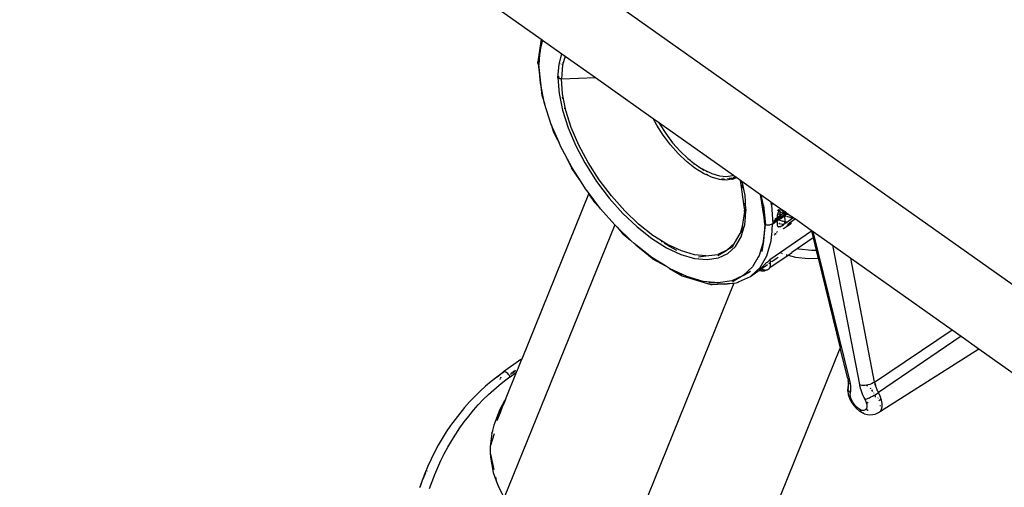
# Model space of a CAD drawing. Extents: x -2345 to 2398, y -1735 to 1751.
# Drawn here: x -1869 to -1672, y 797 to 891 of the extents above; entities that cross this region are included whole.
import ezdxf

# ---------------------------------------------------------------- set-up
doc = ezdxf.new("R2010")
doc.units = 0
doc.layers.get('0').update_dxf_attribs({"linetype": 'CONTINUOUS'})

msp = doc.modelspace()

# ---------------------------------------------------------------- linework, layer by layer
for p, q in [((-1972.14, 1050.92), (-1547.88, 750.92)), ((-1972.14, 1033.24), (-1764.94, 886.73)), ((-1764.94, 886.73), (-1765.61, 882.16)), ((-1765.09, 884.97), (-1764.82, 886.64)), ((-1764.64, 886.51), (-1765.09, 884.97)), ((-1764.94, 886.73), (-1764.82, 886.64)), ((-1764.82, 886.64), (-1764.64, 886.51)), ((-1764.64, 886.51), (-1760.76, 883.77)), ((-1765.21, 883.61), (-1765.18, 883.82)), ((-1765.09, 884.97), (-1765.18, 883.82)), ((-1761.35, 881.73), (-1760.76, 883.77)), ((-1760.76, 883.77), (-1760.13, 883.32)), ((-1765.61, 882.03), (-1765.61, 882.16)), ((-1765.59, 881.92), (-1765.61, 882.03)), ((-1765.54, 881.81), (-1765.59, 881.92)), ((-1765.46, 881.71), (-1765.54, 881.81)), ((-1765.54, 881.81), (-1765.09, 877.89)), ((-1765.51, 882.42), (-1765.43, 882.53)), ((-1765.46, 881.71), (-1765.34, 882.62)), ((-1765.32, 882.64), (-1765.37, 881.62)), ((-1765.34, 882.62), (-1765.21, 883.51)), ((-1765.34, 882.62), (-1765.32, 882.64)), ((-1765.32, 882.64), (-1765.28, 882.68)), ((-1765.28, 882.68), (-1765.21, 883.51)), ((-1765.21, 883.51), (-1765.21, 883.61)), ((-1760.13, 883.32), (-1760.66, 881.49)), ((-1760.66, 881.98), (-1760.62, 882.01)), ((-1760.13, 883.32), (-1754.05, 879.03)), ((-1765.37, 881.62), (-1765.46, 881.71)), ((-1765.46, 881.71), (-1765.09, 877.89)), ((-1765.09, 877.89), (-1765.37, 881.62)), ((-1761.58, 878.95), (-1761.35, 881.73)), ((-1760.99, 881.74), (-1760.94, 881.78)), ((-1760.66, 881.49), (-1760.89, 878.77)), ((-1764.26, 873.85), (-1765.09, 877.89)), ((-1765.09, 877.89), (-1764.74, 875.32)), ((-1765.09, 877.89), (-1764.82, 875.46)), ((-1761.47, 878.88), (-1761.58, 878.95)), ((-1761.58, 878.95), (-1761.35, 875.84)), ((-1761.34, 878.83), (-1761.47, 878.88)), ((-1761.34, 878.86), (-1761.4, 879.31)), ((-1761.2, 878.79), (-1761.34, 878.83)), ((-1761.05, 878.78), (-1761.2, 878.79)), ((-1760.89, 878.77), (-1761.05, 878.78)), ((-1760.89, 878.77), (-1754.05, 879.03)), ((-1760.66, 875.74), (-1760.89, 878.77)), ((-1754.05, 879.03), (-1742.51, 870.86)), ((-1764.82, 875.46), (-1764.74, 875.32)), ((-1764.74, 875.32), (-1764.26, 873.85)), ((-1761.35, 875.84), (-1760.66, 872.48)), ((-1760.62, 874.83), (-1760.67, 875.1)), ((-1759.99, 872.46), (-1760.66, 875.74)), ((-1760.6, 874.76), (-1760.62, 874.83)), ((-1762.9, 869.61), (-1764.26, 873.85)), ((-1760.66, 872.48), (-1759.53, 868.95)), ((-1760.3, 872.87), (-1760.22, 872.93)), ((-1758.89, 869.02), (-1759.99, 872.46)), ((-1759.51, 870.77), (-1759.61, 870.7)), ((-1759.41, 870.09), (-1759.32, 870.08)), ((-1741.78, 869.49), (-1742.51, 870.86)), ((-1742.51, 870.86), (-1741.4, 870.08)), ((-1741.4, 870.08), (-1741.22, 869.74)), ((-1741.4, 870.08), (-1726.42, 859.49)), ((-1761.36, 866.01), (-1762.9, 869.61)), ((-1762.9, 869.61), (-1762.52, 868.3)), ((-1762.52, 868.3), (-1762.46, 868.22)), ((-1761.84, 866.93), (-1762.46, 868.22)), ((-1759.53, 868.95), (-1757.98, 865.34)), ((-1759.02, 868.89), (-1758.99, 868.91)), ((-1757.38, 865.5), (-1758.89, 869.02)), ((-1740.49, 867.47), (-1741.78, 869.49)), ((-1741.22, 869.74), (-1739.99, 867.82)), ((-1761.36, 866.01), (-1761.84, 866.93)), ((-1761.05, 865.28), (-1761.36, 866.01)), ((-1740.04, 866.88), (-1740.49, 867.47)), ((-1740.04, 866.88), (-1739.95, 866.95)), ((-1739.04, 865.56), (-1740.04, 866.88)), ((-1739.99, 867.82), (-1738.6, 865.99)), ((-1739.47, 866.95), (-1739.5, 866.98)), ((-1760.66, 864.56), (-1761.05, 865.28)), ((-1760.66, 864.56), (-1758.87, 860.96)), ((-1758.74, 860.95), (-1760.66, 864.56)), ((-1757.98, 865.34), (-1756.18, 861.95)), ((-1755.51, 861.99), (-1757.38, 865.5)), ((-1737.47, 863.81), (-1739.04, 865.56)), ((-1738.6, 865.99), (-1737.1, 864.31)), ((-1737.1, 864.31), (-1735.53, 862.82)), ((-1735.82, 862.25), (-1737.47, 863.81)), ((-1734.13, 860.92), (-1735.82, 862.25)), ((-1735.53, 862.82), (-1735.09, 862.47)), ((-1734.9, 862.28), (-1735.09, 862.47)), ((-1734.9, 862.28), (-1734.26, 861.82)), ((-1758.87, 860.96), (-1758.84, 860.93)), ((-1758, 859.67), (-1758.84, 860.93)), ((-1756.95, 858.16), (-1758.74, 860.95)), ((-1756.18, 861.95), (-1756.05, 861.74)), ((-1756.05, 861.74), (-1753.82, 858.22)), ((-1753.32, 858.57), (-1755.51, 861.99)), ((-1734.32, 861.71), (-1734.26, 861.82)), ((-1734.26, 861.82), (-1733.91, 861.54)), ((-1732.44, 859.85), (-1734.13, 860.92)), ((-1733.91, 861.54), (-1733.13, 861.05)), ((-1733.13, 861.05), (-1733.2, 860.94)), ((-1733.13, 861.05), (-1732.82, 860.81)), ((-1732.82, 860.81), (-1732.6, 860.59)), ((-1732.82, 860.81), (-1732.62, 860.73)), ((-1732.32, 860.43), (-1732.62, 860.73)), ((-1732.62, 860.73), (-1732.29, 860.53)), ((-1732.29, 860.53), (-1730.72, 859.79)), ((-1731.82, 860.2), (-1731.85, 860.16)), ((-1731.7, 860.07), (-1731.68, 860.11)), ((-1756.95, 858.16), (-1758, 859.67)), ((-1756.04, 856.74), (-1756.95, 858.16)), ((-1753.82, 858.22), (-1751.3, 854.9)), ((-1750.86, 855.32), (-1753.32, 858.57)), ((-1732.13, 859.71), (-1732.44, 859.85)), ((-1732.09, 859.77), (-1732.13, 859.71)), ((-1731.97, 859.64), (-1732.13, 859.71)), ((-1731.97, 859.64), (-1731.92, 859.72)), ((-1731.76, 859.53), (-1731.97, 859.64)), ((-1731.68, 859.66), (-1731.76, 859.53)), ((-1730.79, 859.08), (-1731.76, 859.53)), ((-1729.23, 858.63), (-1730.79, 859.08)), ((-1730.72, 859.79), (-1729.22, 859.35)), ((-1728.69, 858.57), (-1729.23, 858.63)), ((-1729.22, 859.35), (-1727.83, 859.22)), ((-1728.69, 858.57), (-1728.86, 858.74)), ((-1728.63, 858.57), (-1728.69, 858.57)), ((-1728.56, 858.76), (-1728.63, 858.57)), ((-1728.15, 858.52), (-1728.63, 858.57)), ((-1728.49, 858.79), (-1728.51, 858.81)), ((-1728.15, 858.52), (-1728.36, 858.69)), ((-1727.78, 858.49), (-1728.15, 858.52)), ((-1727.83, 859.22), (-1726.6, 859.4)), ((-1726.8, 858.7), (-1727.78, 858.49)), ((-1727.56, 858.74), (-1727.5, 858.87)), ((-1727.32, 858.74), (-1727.35, 858.73)), ((-1727.32, 858.74), (-1727.22, 858.89)), ((-1727.25, 858.77), (-1727.32, 858.74)), ((-1727.32, 858.74), (-1727.28, 858.72)), ((-1727.28, 858.72), (-1727.25, 858.77)), ((-1727.27, 858.72), (-1727.24, 858.75)), ((-1727.27, 858.72), (-1727.24, 858.75)), ((-1727.17, 858.79), (-1727.25, 858.77)), ((-1727.25, 858.77), (-1727.2, 858.78)), ((-1727.25, 858.77), (-1727.25, 858.72)), ((-1727.22, 858.72), (-1727.24, 858.75)), ((-1727.2, 858.78), (-1727.17, 858.79)), ((-1727.2, 858.78), (-1727.2, 858.72)), ((-1727.19, 858.72), (-1727.17, 858.81)), ((-1727.17, 858.79), (-1727.13, 858.84)), ((-1727.1, 858.81), (-1727.17, 858.79)), ((-1727.13, 858.71), (-1727.17, 858.81)), ((-1727.13, 858.84), (-1727.08, 858.86)), ((-1727.08, 858.86), (-1727.13, 858.71)), ((-1727.13, 858.71), (-1727.13, 858.84)), ((-1727.07, 858.74), (-1727.13, 858.71)), ((-1727.03, 858.83), (-1727.1, 858.81)), ((-1727.09, 858.71), (-1727.07, 858.74)), ((-1727.08, 858.86), (-1727.04, 858.88)), ((-1727.07, 858.74), (-1727.08, 858.86)), ((-1727.01, 858.75), (-1727.08, 858.86)), ((-1727.02, 858.72), (-1727.08, 858.71)), ((-1727.01, 858.75), (-1727.07, 858.74)), ((-1727.02, 858.72), (-1727.07, 858.74)), ((-1727.04, 858.88), (-1727, 858.9)), ((-1727.04, 858.88), (-1727.01, 858.75)), ((-1726.95, 858.83), (-1727.03, 858.83)), ((-1727.02, 858.72), (-1727.01, 858.75)), ((-1726.95, 858.73), (-1727.02, 858.72)), ((-1727.01, 858.75), (-1727, 858.9)), ((-1726.96, 858.77), (-1727.01, 858.75)), ((-1726.95, 858.73), (-1727.01, 858.75)), ((-1726.96, 858.77), (-1727, 858.9)), ((-1726.96, 858.77), (-1726.96, 858.9)), ((-1726.95, 858.73), (-1726.96, 858.77)), ((-1726.88, 858.73), (-1726.96, 858.77)), ((-1726.91, 858.77), (-1726.96, 858.77)), ((-1726.91, 858.77), (-1726.95, 858.91)), ((-1726.88, 858.84), (-1726.95, 858.83)), ((-1726.88, 858.73), (-1726.95, 858.73)), ((-1726.91, 858.77), (-1726.91, 858.91)), ((-1726.88, 858.73), (-1726.91, 858.77)), ((-1726.82, 858.72), (-1726.91, 858.77)), ((-1726.86, 858.77), (-1726.91, 858.77)), ((-1726.86, 858.77), (-1726.9, 858.91)), ((-1726.81, 858.84), (-1726.88, 858.84)), ((-1726.83, 858.77), (-1726.88, 858.73)), ((-1726.82, 858.72), (-1726.88, 858.73)), ((-1726.86, 858.77), (-1726.87, 858.91)), ((-1726.86, 858.77), (-1726.83, 858.91)), ((-1726.82, 858.72), (-1726.86, 858.77)), ((-1726.76, 858.71), (-1726.86, 858.77)), ((-1726.83, 858.77), (-1726.86, 858.77)), ((-1726.83, 858.77), (-1726.82, 858.91)), ((-1726.81, 858.84), (-1726.83, 858.77)), ((-1726.83, 858.77), (-1726.76, 858.8)), ((-1726.83, 858.77), (-1726.82, 858.72)), ((-1726.76, 858.71), (-1726.83, 858.77)), ((-1726.76, 858.73), (-1726.82, 858.72)), ((-1726.76, 858.71), (-1726.82, 858.72)), ((-1726.81, 858.84), (-1726.79, 858.91)), ((-1726.74, 858.83), (-1726.81, 858.84)), ((-1726.81, 858.84), (-1726.76, 858.8)), ((-1726.76, 858.73), (-1726.8, 858.7)), ((-1726.71, 858.91), (-1726.77, 858.83)), ((-1726.77, 858.83), (-1726.76, 858.8)), ((-1726.75, 858.92), (-1726.76, 858.8)), ((-1726.74, 858.83), (-1726.76, 858.8)), ((-1726.67, 858.81), (-1726.76, 858.73)), ((-1726.76, 858.8), (-1726.76, 858.73)), ((-1726.76, 858.73), (-1726.74, 858.69)), ((-1726.67, 858.81), (-1726.74, 858.83)), ((-1726.74, 858.69), (-1726.67, 858.69)), ((-1726.62, 858.84), (-1726.71, 858.91)), ((-1726.62, 858.84), (-1726.67, 858.81)), ((-1726.61, 858.79), (-1726.67, 858.81)), ((-1726.64, 858.8), (-1726.67, 858.81)), ((-1726.6, 858.68), (-1726.67, 858.69)), ((-1726.6, 858.68), (-1726.64, 858.8)), ((-1726.47, 858.9), (-1726.62, 858.84)), ((-1726.61, 858.79), (-1726.62, 858.84)), ((-1726.61, 858.79), (-1726.62, 858.69)), ((-1726.55, 858.77), (-1726.61, 858.79)), ((-1726.55, 858.77), (-1726.61, 858.69)), ((-1726.6, 859.4), (-1726.42, 859.49)), ((-1726.6, 858.68), (-1726.49, 858.74)), ((-1726.49, 858.68), (-1726.6, 858.68)), ((-1726.49, 858.74), (-1726.55, 858.77)), ((-1726.52, 858.77), (-1726.55, 858.77)), ((-1726.49, 858.74), (-1726.52, 858.77)), ((-1725.76, 859.02), (-1726.49, 858.68)), ((-1726.42, 859.49), (-1725.98, 859.18)), ((-1726.17, 859.11), (-1726.39, 858.95)), ((-1726.13, 859.11), (-1726.17, 859.11)), ((-1725.98, 859.18), (-1726.13, 859.11)), ((-1725.92, 859.08), (-1726.13, 859.11)), ((-1725.98, 859.18), (-1725.92, 859.08)), ((-1725.86, 859.09), (-1725.92, 859.08)), ((-1725.86, 859.09), (-1725.76, 859.02)), ((-1725.76, 859.02), (-1724.97, 858.46)), ((-1724.78, 857.86), (-1724.97, 858.46)), ((-1724.17, 852.81), (-1724.97, 858.46)), ((-1724.97, 858.46), (-1724.74, 858.3)), ((-1724.74, 858.3), (-1724.15, 855.43)), ((-1724.74, 858.3), (-1720.96, 855.63)), ((-1755.53, 856.06), (-1756.04, 856.74)), ((-1724.61, 856.91), (-1724.74, 857.53)), ((-1768.76, 822.74), (-1755.36, 855.75)), ((-1755.36, 855.75), (-1755.53, 856.06)), ((-1753.02, 852.74), (-1755.53, 856.06)), ((-1754.12, 853.97), (-1755.36, 855.75)), ((-1751.3, 854.9), (-1748.57, 851.84)), ((-1748.2, 852.34), (-1750.86, 855.32)), ((-1724.15, 855.43), (-1724.06, 854.22)), ((-1724.06, 854.22), (-1724.08, 853.93)), ((-1720.23, 850.98), (-1720.96, 855.63)), ((-1720.96, 855.63), (-1720.86, 855.55)), ((-1720.41, 853.38), (-1720.86, 855.55)), ((-1720.86, 855.55), (-1718.96, 854.21)), ((-1718.96, 854.21), (-1718.84, 853.61)), ((-1718.96, 854.21), (-1718.42, 853.83)), ((-1754.12, 853.97), (-1753.02, 852.74)), ((-1750.19, 849.55), (-1753.02, 852.74)), ((-1745.4, 849.69), (-1748.2, 852.34)), ((-1724.19, 852.47), (-1724.13, 852.59)), ((-1724.19, 852.19), (-1724.19, 852.47)), ((-1724.17, 852.75), (-1724.17, 852.81)), ((-1724.16, 852.69), (-1724.17, 852.75)), ((-1724.13, 852.59), (-1724.16, 852.69)), ((-1724.08, 852.49), (-1724.13, 852.59)), ((-1724.08, 853.93), (-1724.07, 853.63)), ((-1724.01, 852.4), (-1724.08, 852.49)), ((-1724.07, 853.63), (-1724.04, 853.89)), ((-1724.07, 853.63), (-1724.06, 853.51)), ((-1724.06, 853.51), (-1724.01, 853.49)), ((-1724.06, 853.51), (-1724.06, 853.48)), ((-1724, 853.45), (-1724.06, 853.48)), ((-1724.06, 853.48), (-1723.97, 853.07)), ((-1724.04, 853.12), (-1723.97, 853.07)), ((-1723.97, 853.04), (-1724.04, 852.99)), ((-1724.02, 851.15), (-1723.92, 852.32)), ((-1723.92, 852.32), (-1724.01, 852.4)), ((-1723.97, 853.07), (-1723.97, 853.04)), ((-1723.97, 853.04), (-1723.92, 852.32)), ((-1720.41, 853.38), (-1720.01, 849.57)), ((-1720.23, 850.98), (-1720.41, 853.38)), ((-1718.84, 853.61), (-1718.79, 853.56)), ((-1718.42, 853.83), (-1718.79, 853.56)), ((-1718.79, 853.56), (-1718.55, 849.76)), ((-1718.42, 853.83), (-1716.9, 852.76)), ((-1717.58, 852.42), (-1717.29, 852.62)), ((-1717.36, 852.21), (-1717.4, 852.12)), ((-1717.36, 852.21), (-1717.23, 852.33)), ((-1717.14, 852.53), (-1717.23, 852.33)), ((-1716.9, 852.76), (-1717.14, 852.53)), ((-1716.96, 851.99), (-1716.85, 852.24)), ((-1716.9, 852.76), (-1716.72, 852.63)), ((-1716.78, 852.41), (-1716.7, 852.61)), ((-1716.66, 852.52), (-1716.72, 852.63)), ((-1716.72, 852.63), (-1716.7, 852.61)), ((-1716.7, 852.61), (-1716, 852.12)), ((-1716.58, 852.36), (-1716.66, 852.52)), ((-1716.51, 852.21), (-1716.58, 852.36)), ((-1716.44, 852.06), (-1716.51, 852.21)), ((-1748.57, 851.84), (-1745.69, 849.12)), ((-1724.19, 852.19), (-1724.65, 849.21)), ((-1724.15, 849.54), (-1724.02, 851.15)), ((-1724.02, 851.15), (-1724.07, 851.2)), ((-1720.13, 849.64), (-1720.23, 850.98)), ((-1718.55, 849.76), (-1717.65, 850.39)), ((-1717.65, 850.36), (-1718.5, 849.73)), ((-1718.38, 850.11), (-1718.15, 850.27)), ((-1717.96, 850.51), (-1718.3, 850.27)), ((-1717.92, 850.76), (-1718.13, 850.62)), ((-1718.09, 850.31), (-1717.65, 850.66)), ((-1718.04, 850.8), (-1717.92, 850.76)), ((-1717.65, 850.97), (-1717.92, 850.76)), ((-1717.92, 850.76), (-1717.8, 850.72)), ((-1717.71, 850.69), (-1717.88, 850.57)), ((-1717.77, 850.71), (-1717.71, 850.69)), ((-1717.65, 850.72), (-1717.71, 850.69)), ((-1717.71, 850.69), (-1717.65, 850.66)), ((-1716.85, 851.52), (-1717.65, 850.97)), ((-1717.63, 851.29), (-1717.65, 851.16)), ((-1717.65, 851.16), (-1717.65, 851.03)), ((-1717.65, 851.03), (-1717.65, 850.97)), ((-1717.65, 850.97), (-1717.65, 850.9)), ((-1717.65, 850.9), (-1717.65, 850.84)), ((-1717.65, 850.84), (-1717.65, 850.78)), ((-1717.65, 850.78), (-1717.65, 850.72)), ((-1717.6, 850.77), (-1717.65, 850.72)), ((-1717.65, 850.72), (-1717.65, 850.66)), ((-1717.65, 850.66), (-1717.65, 850.6)), ((-1717.65, 850.66), (-1717.61, 850.65)), ((-1717.65, 850.6), (-1717.65, 850.54)), ((-1717.65, 850.39), (-1717.4, 850.57)), ((-1717.34, 850.55), (-1717.65, 850.36)), ((-1717.65, 850.48), (-1717.65, 850.54)), ((-1717.65, 850.54), (-1717.65, 850.48)), ((-1717.65, 850.48), (-1717.65, 850.45)), ((-1717.65, 850.45), (-1717.65, 850.39)), ((-1717.65, 850.39), (-1717.65, 850.36)), ((-1717.65, 850.39), (-1717.65, 850.33)), ((-1717.65, 850.36), (-1717.65, 850.33)), ((-1717.65, 850.33), (-1717.65, 850.3)), ((-1717.65, 850.3), (-1717.65, 850.24)), ((-1717.65, 850.3), (-1717.65, 850.24)), ((-1717.65, 850.06), (-1717.65, 850.24)), ((-1717.62, 851.43), (-1717.63, 851.29)), ((-1717.59, 851.58), (-1717.62, 851.43)), ((-1717.61, 850.65), (-1717.49, 850.74)), ((-1717.61, 850.65), (-1717.4, 850.57)), ((-1717.55, 851.73), (-1717.59, 851.58)), ((-1717.11, 851.61), (-1717.57, 851.75)), ((-1717.51, 851.88), (-1717.55, 851.73)), ((-1717.51, 850.83), (-1717.55, 850.8)), ((-1717.44, 852.04), (-1717.51, 851.88)), ((-1716.78, 851.34), (-1717.46, 850.87)), ((-1717.46, 850.76), (-1717.43, 850.78)), ((-1717.4, 852.12), (-1717.44, 852.04)), ((-1716.96, 851.99), (-1717.4, 852.12)), ((-1717.4, 850.57), (-1716.28, 851.37)), ((-1717.4, 850.57), (-1717.34, 850.55)), ((-1717.34, 850.85), (-1716.5, 851.44)), ((-1717.14, 850.69), (-1717.34, 850.55)), ((-1717.34, 850.55), (-1716.52, 850.26)), ((-1717.11, 851.61), (-1716.96, 851.99)), ((-1716.85, 851.52), (-1717.11, 851.61)), ((-1716.94, 850.83), (-1716.98, 850.8)), ((-1716.41, 851.83), (-1716.96, 851.99)), ((-1716.94, 850.83), (-1716.21, 851.35)), ((-1716.41, 851.83), (-1716.82, 851.54)), ((-1716.5, 851.44), (-1716.57, 851.45)), ((-1716.09, 850.15), (-1716.52, 850.26)), ((-1716.5, 851.44), (-1716.26, 851.61)), ((-1716.28, 851.37), (-1716.5, 851.44)), ((-1716.37, 851.91), (-1716.44, 852.06)), ((-1716.29, 851.69), (-1716.44, 851.59)), ((-1716.36, 851.87), (-1716.41, 851.83)), ((-1716.33, 851.81), (-1716.41, 851.83)), ((-1716, 852.12), (-1716.37, 851.91)), ((-1716.36, 851.87), (-1716.37, 851.91)), ((-1716.33, 851.81), (-1716.36, 851.87)), ((-1716.32, 851.76), (-1716.33, 851.81)), ((-1716.29, 851.69), (-1716.32, 851.76)), ((-1716.19, 851.76), (-1716.32, 851.76)), ((-1716.19, 851.76), (-1716.29, 851.69)), ((-1716.26, 851.61), (-1716.29, 851.69)), ((-1716.28, 851.37), (-1716.2, 851.42)), ((-1716.21, 851.35), (-1716.28, 851.37)), ((-1716.26, 851.61), (-1716.08, 851.73)), ((-1716.22, 851.46), (-1716.26, 851.61)), ((-1716.2, 851.42), (-1716.22, 851.46)), ((-1716.21, 851.35), (-1716.2, 851.39)), ((-1716.18, 851.31), (-1716.21, 851.35)), ((-1716.2, 851.39), (-1715.8, 851.65)), ((-1716.2, 851.39), (-1716.2, 851.42)), ((-1716.18, 851.31), (-1716.2, 851.39)), ((-1715.84, 852.01), (-1716.19, 851.76)), ((-1716.08, 851.73), (-1716.19, 851.76)), ((-1716.16, 851.24), (-1716.18, 851.31)), ((-1715.83, 851.24), (-1716.18, 851.31)), ((-1716.14, 851.17), (-1716.16, 851.24)), ((-1716.11, 851.03), (-1716.14, 851.17)), ((-1716.09, 850.89), (-1716.11, 851.03)), ((-1716.07, 850.76), (-1716.09, 850.89)), ((-1716.09, 850.15), (-1716.07, 850.26)), ((-1716.08, 851.73), (-1715.77, 851.96)), ((-1715.89, 851.67), (-1716.08, 851.73)), ((-1716.07, 850.63), (-1716.07, 850.76)), ((-1716.06, 850.5), (-1716.07, 850.63)), ((-1716.07, 850.38), (-1716.06, 850.5)), ((-1716.07, 850.26), (-1716.07, 850.38)), ((-1716, 852.12), (-1715.84, 852.01)), ((-1715.84, 852.01), (-1715.77, 851.96)), ((-1715.8, 851.65), (-1715.56, 851.81)), ((-1715.43, 851.54), (-1715.8, 851.65)), ((-1715.77, 851.96), (-1715.56, 851.81)), ((-1715.74, 850.05), (-1714.48, 850.93)), ((-1715.04, 851.01), (-1715.7, 851.2)), ((-1715.56, 851.81), (-1715.07, 851.44)), ((-1715.07, 851.44), (-1715.31, 851.5)), ((-1714.01, 850.71), (-1715.16, 849.89)), ((-1715.03, 851.43), (-1715.07, 851.44)), ((-1715.03, 851.43), (-1714.39, 850.98)), ((-1714.9, 850.96), (-1714.94, 850.98)), ((-1714.76, 850.95), (-1714.9, 850.96)), ((-1714.48, 850.93), (-1714.69, 850.94)), ((-1714.48, 850.93), (-1714.39, 850.98)), ((-1714.48, 850.93), (-1714.37, 850.97)), ((-1714.39, 850.98), (-1714.37, 850.97)), ((-1714.37, 850.97), (-1714.01, 850.71)), ((-1714.01, 850.71), (-1710.82, 848.46)), ((-1750.19, 849.55), (-1772.34, 794.97)), ((-1749.74, 849.06), (-1750.19, 849.55)), ((-1746.87, 846.35), (-1749.74, 849.06)), ((-1749.74, 849.06), (-1748.62, 847.8)), ((-1745.69, 849.12), (-1742.75, 846.8)), ((-1742.53, 847.43), (-1745.4, 849.69)), ((-1724.65, 849.21), (-1725.05, 847.81)), ((-1725.05, 847.81), (-1724.78, 848.28)), ((-1724.84, 847.15), (-1724.28, 849.19)), ((-1724.65, 849.21), (-1724.78, 848.28)), ((-1724.28, 849.19), (-1724.15, 849.54)), ((-1724.28, 849.19), (-1724.26, 849.17)), ((-1720.13, 849.64), (-1720.41, 846.3)), ((-1720.41, 846.3), (-1720.01, 849.57)), ((-1720.01, 849.57), (-1720.13, 849.64)), ((-1719.87, 849.52), (-1720.01, 849.57)), ((-1719.72, 849.48), (-1719.87, 849.52)), ((-1719.55, 849.47), (-1719.72, 849.48)), ((-1719.38, 849.47), (-1719.55, 849.47)), ((-1719.2, 849.49), (-1719.38, 849.47)), ((-1719.03, 849.53), (-1719.2, 849.49)), ((-1710.78, 848.29), (-1719.09, 842.51)), ((-1718.86, 849.59), (-1719.03, 849.53)), ((-1718.7, 849.66), (-1718.86, 849.59)), ((-1718.75, 847.36), (-1718.56, 849.69)), ((-1718.55, 849.76), (-1718.7, 849.66)), ((-1718.56, 849.69), (-1718.7, 849.59)), ((-1718.56, 849.69), (-1718.55, 849.76)), ((-1717.65, 850.06), (-1717.65, 850)), ((-1717.65, 850.06), (-1717.65, 849.94)), ((-1717.65, 850), (-1717.65, 849.94)), ((-1717.65, 849.94), (-1717.65, 849.88)), ((-1717.65, 849.88), (-1717.65, 849.82)), ((-1717.65, 849.82), (-1717.65, 849.77)), ((-1717.65, 849.77), (-1717.65, 849.66)), ((-1717.65, 849.66), (-1717.63, 849.55)), ((-1717.63, 849.55), (-1717.62, 849.45)), ((-1717.62, 849.45), (-1717.59, 849.36)), ((-1717.59, 849.36), (-1717.56, 849.27)), ((-1717.56, 849.27), (-1717.51, 849.2)), ((-1717.51, 849.2), (-1717.44, 849.15)), ((-1717.44, 849.15), (-1717.36, 849.12)), ((-1717.23, 849.12), (-1717.36, 849.12)), ((-1717.3, 849.78), (-1717.03, 849.73)), ((-1717.14, 849.13), (-1717.23, 849.12)), ((-1717.1, 849.82), (-1717.18, 849.84)), ((-1717.14, 849.13), (-1717.12, 849.16)), ((-1717.12, 849.16), (-1716.91, 849.24)), ((-1716.98, 849.77), (-1717.1, 849.82)), ((-1716.91, 849.24), (-1716.85, 849.27)), ((-1716.85, 849.27), (-1716.8, 849.31)), ((-1716.75, 849.69), (-1716.82, 849.71)), ((-1716.8, 849.31), (-1716.74, 849.31)), ((-1716.74, 849.31), (-1716.66, 849.34)), ((-1716.72, 849.68), (-1716.53, 849.62)), ((-1716.66, 849.34), (-1716.58, 849.38)), ((-1716.58, 849.38), (-1716.51, 849.42)), ((-1716.41, 849.58), (-1716.53, 849.62)), ((-1716.51, 849.42), (-1716.44, 849.48)), ((-1716.44, 849.48), (-1716.4, 849.51)), ((-1716.36, 848.82), (-1716.42, 848.76)), ((-1716.4, 849.51), (-1716.37, 849.54)), ((-1716.37, 849.54), (-1716.34, 849.57)), ((-1716.36, 848.82), (-1715.57, 849.37)), ((-1716.34, 849.57), (-1716.32, 849.61)), ((-1716.32, 849.61), (-1716.26, 849.68)), ((-1716.26, 849.68), (-1716.22, 849.76)), ((-1716.22, 849.76), (-1715.74, 850.05)), ((-1716.22, 849.76), (-1716.18, 849.85)), ((-1716.18, 849.85), (-1716.14, 849.95)), ((-1716.14, 849.95), (-1716.11, 850.05)), ((-1716.11, 850.05), (-1716.09, 850.15)), ((-1716, 850.12), (-1716.09, 850.15)), ((-1715.74, 850.05), (-1715.92, 850.1)), ((-1715.77, 849.41), (-1715.57, 849.37)), ((-1715.16, 849.89), (-1715.61, 849.57)), ((-1715.57, 849.37), (-1714.92, 849.82)), ((-1715.57, 849.37), (-1715.45, 849.34)), ((-1715.16, 849.89), (-1715.27, 849.92)), ((-1714.92, 849.82), (-1715.16, 849.89)), ((-1714.92, 849.82), (-1714.77, 849.95)), ((-1710.82, 848.46), (-1710.78, 848.29)), ((-1710.82, 848.46), (-1710.43, 848.18)), ((-1710.78, 848.29), (-1710.45, 846.96)), ((-1748.62, 847.8), (-1748.58, 847.73)), ((-1748.58, 847.73), (-1747.04, 846.45)), ((-1747.04, 846.45), (-1746.87, 846.35)), ((-1746.29, 845.8), (-1746.87, 846.35)), ((-1742.75, 846.8), (-1739.8, 844.95)), ((-1739.65, 845.62), (-1742.53, 847.43)), ((-1741.69, 846.65), (-1741.69, 846.7)), ((-1726.19, 845.86), (-1725.05, 847.81)), ((-1725.97, 845.22), (-1724.84, 847.15)), ((-1720.41, 846.3), (-1721.24, 843.43)), ((-1720.41, 846.3), (-1720.7, 844.18)), ((-1719.69, 843.36), (-1718.84, 846.31)), ((-1718.84, 846.31), (-1718.8, 847.08)), ((-1718.8, 847.12), (-1718.77, 847.14)), ((-1718.8, 847.08), (-1718.8, 847.12)), ((-1718.77, 847.1), (-1718.8, 847.08)), ((-1718.75, 847.36), (-1718.79, 847.32)), ((-1718.77, 847.14), (-1718.79, 847.32)), ((-1718.25, 847.5), (-1718.28, 847.45)), ((-1718.25, 847.5), (-1718.2, 847.52)), ((-1718.25, 847.5), (-1718.22, 847.49)), ((-1718.22, 847.49), (-1718.19, 847.55)), ((-1718.02, 847.87), (-1718.1, 847.82)), ((-1718.06, 847.6), (-1718.03, 847.66)), ((-1718.03, 847.66), (-1717.94, 847.72)), ((-1717.94, 847.72), (-1717.87, 847.75)), ((-1717.94, 847.72), (-1717.89, 847.72)), ((-1717.89, 847.72), (-1717.85, 847.78)), ((-1717.59, 848.18), (-1717.81, 848.02)), ((-1710.45, 846.96), (-1713.63, 844.74)), ((-1710.45, 846.96), (-1709.82, 844.4)), ((-1703.08, 818.39), (-1710.43, 848.18)), ((-1710.43, 848.18), (-1706.55, 845.44)), ((-1745.97, 845.55), (-1746.29, 845.8)), ((-1742.75, 843.02), (-1745.97, 845.55)), ((-1745.97, 845.55), (-1742.72, 842.86)), ((-1740.87, 846.18), (-1740.8, 846.23)), ((-1740.7, 846.17), (-1740.77, 846.12)), ((-1740.22, 845.92), (-1740.27, 845.88)), ((-1740.27, 845.88), (-1740.27, 845.84)), ((-1739.21, 845.22), (-1740.27, 845.88)), ((-1739.8, 844.95), (-1736.93, 843.61)), ((-1739.04, 845.34), (-1739.65, 845.62)), ((-1739.21, 845.22), (-1739.04, 845.34)), ((-1737.75, 844.43), (-1739.21, 845.22)), ((-1736.85, 844.32), (-1739.04, 845.34)), ((-1734.19, 843.54), (-1736.85, 844.32)), ((-1729.57, 843.37), (-1727.71, 844.48)), ((-1727.71, 844.48), (-1729.54, 843.63)), ((-1727.71, 844.48), (-1727.66, 844.51)), ((-1726.19, 845.86), (-1727.66, 844.51)), ((-1727.66, 844.51), (-1726.63, 845.12)), ((-1727.52, 843.79), (-1725.97, 845.22)), ((-1726.63, 845.12), (-1726.19, 845.86)), ((-1713.63, 844.74), (-1714.73, 843.98)), ((-1713.32, 844.67), (-1713.63, 844.74)), ((-1710.72, 844.38), (-1713.32, 844.67)), ((-1709.82, 844.4), (-1710.72, 844.38)), ((-1709.82, 844.4), (-1709.44, 842.86)), ((-1706.55, 845.44), (-1701.18, 817.54)), ((-1706.55, 845.44), (-1702.9, 842.86)), ((-1740.03, 841.31), (-1742.75, 843.02)), ((-1742.72, 842.86), (-1740.03, 841.31)), ((-1742.72, 842.86), (-1742.63, 842.75)), ((-1742.63, 842.75), (-1740.03, 841.31)), ((-1736.93, 843.61), (-1734.2, 842.81)), ((-1734.2, 842.81), (-1731.68, 842.57)), ((-1731.94, 843.32), (-1734.19, 843.54)), ((-1733.4, 843.14), (-1731.94, 843.32)), ((-1731.94, 843.32), (-1729.54, 843.63)), ((-1731.68, 842.57), (-1729.43, 842.9)), ((-1729.43, 842.9), (-1727.52, 843.79)), ((-1721.77, 842.52), (-1722.6, 841.12)), ((-1721.73, 842.6), (-1721.77, 842.52)), ((-1721.5, 842.99), (-1721.73, 842.6)), ((-1721.6, 842.64), (-1721.73, 842.6)), ((-1721.55, 842.72), (-1721.6, 842.64)), ((-1721.24, 843.43), (-1721.5, 842.99)), ((-1721.5, 842.99), (-1721.32, 843.11)), ((-1721.09, 840.97), (-1719.69, 843.36)), ((-1719.09, 842.51), (-1719.41, 842.27)), ((-1719.12, 840.98), (-1715.46, 843.47)), ((-1719.03, 842.38), (-1719.09, 842.51)), ((-1719.01, 842.24), (-1719.03, 842.38)), ((-1718.71, 842.19), (-1717.83, 842.81)), ((-1717.83, 842.81), (-1717.43, 843.07)), ((-1716.94, 843.93), (-1716.88, 843.9)), ((-1716.78, 843.86), (-1716.67, 843.81)), ((-1715.83, 843.56), (-1715.62, 843.51)), ((-1715.46, 843.47), (-1714.73, 843.98)), ((-1715.46, 843.47), (-1713.96, 843.09)), ((-1713.96, 843.09), (-1711.36, 842.81)), ((-1711.36, 842.81), (-1709.44, 842.86)), ((-1709.44, 842.86), (-1705, 824.85)), ((-1698.12, 818.06), (-1702.9, 842.86)), ((-1702.9, 842.86), (-1682.6, 828.5)), ((-1739.21, 840.79), (-1740.03, 841.31)), ((-1735.76, 839.18), (-1739.21, 840.79)), ((-1739.21, 840.79), (-1736.82, 839.46)), ((-1739.21, 840.79), (-1736.69, 839.33)), ((-1722.6, 841.12), (-1724.45, 839.4)), ((-1723, 839.2), (-1721.29, 840.43)), ((-1721.92, 840.18), (-1721.09, 840.97)), ((-1721.27, 840.45), (-1721.29, 840.43)), ((-1721.29, 840.43), (-1721.25, 840.42)), ((-1721.24, 840.49), (-1721.27, 840.45)), ((-1721.25, 840.42), (-1720.85, 840.35)), ((-1721.19, 840.53), (-1721.24, 840.49)), ((-1721.14, 840.57), (-1721.19, 840.53)), ((-1721.19, 840.53), (-1721.11, 840.53)), ((-1721.06, 840.65), (-1721.14, 840.57)), ((-1721.11, 840.53), (-1720.86, 840.7)), ((-1721.03, 840.68), (-1721.06, 840.65)), ((-1721, 840.71), (-1721.03, 840.68)), ((-1720.94, 840.76), (-1721, 840.71)), ((-1720.97, 840.74), (-1721, 840.71)), ((-1720.94, 840.76), (-1720.97, 840.74)), ((-1720.91, 840.79), (-1720.94, 840.76)), ((-1720.88, 840.82), (-1720.91, 840.79)), ((-1720.85, 840.86), (-1720.88, 840.82)), ((-1720.86, 840.7), (-1720.63, 840.85)), ((-1720.86, 840.7), (-1720.71, 840.66)), ((-1720.82, 840.89), (-1720.85, 840.86)), ((-1720.79, 840.92), (-1720.82, 840.89)), ((-1720.82, 840.89), (-1720.63, 840.85)), ((-1720.76, 840.95), (-1720.79, 840.92)), ((-1720.73, 840.98), (-1720.76, 840.95)), ((-1720.7, 841.01), (-1720.73, 840.98)), ((-1720.71, 840.66), (-1720.59, 840.61)), ((-1720.67, 841.04), (-1720.7, 841.01)), ((-1720.64, 841.07), (-1720.67, 841.04)), ((-1720.61, 841.1), (-1720.64, 841.07)), ((-1720.58, 841.14), (-1720.61, 841.1)), ((-1720.6, 840.87), (-1720.48, 840.96)), ((-1720.59, 840.61), (-1720.48, 840.57)), ((-1720.55, 841.17), (-1720.58, 841.14)), ((-1720.55, 841.17), (-1720.46, 841.27)), ((-1720.48, 840.57), (-1720.36, 840.54)), ((-1720.46, 840.97), (-1719.57, 841.59)), ((-1720.39, 841.34), (-1720.46, 841.27)), ((-1720.32, 841.42), (-1720.39, 841.34)), ((-1720.36, 840.54), (-1720.25, 840.51)), ((-1720.24, 841.5), (-1720.32, 841.42)), ((-1720.25, 840.51), (-1720.2, 840.51)), ((-1720.16, 841.59), (-1720.24, 841.5)), ((-1720.2, 840.51), (-1720.14, 840.5)), ((-1720.19, 840.33), (-1720.08, 840.37)), ((-1720.06, 841.69), (-1720.16, 841.59)), ((-1720.14, 840.5), (-1720.09, 840.49)), ((-1720.09, 840.49), (-1720.04, 840.49)), ((-1720.08, 840.37), (-1719.94, 840.49)), ((-1719.96, 841.79), (-1720.06, 841.69)), ((-1720.04, 840.49), (-1719.94, 840.49)), ((-1719.84, 841.9), (-1719.96, 841.79)), ((-1719.94, 840.49), (-1719.84, 840.5)), ((-1719.71, 842.02), (-1719.84, 841.9)), ((-1719.84, 840.5), (-1719.75, 840.51)), ((-1719.75, 840.51), (-1719.66, 840.53)), ((-1719.71, 842.02), (-1719.55, 842.1)), ((-1719.66, 840.53), (-1719.57, 840.56)), ((-1719.57, 840.56), (-1719.49, 840.6)), ((-1719.41, 842.27), (-1719.55, 842.1)), ((-1719.49, 840.6), (-1719.42, 840.64)), ((-1719.42, 840.64), (-1719.35, 840.7)), ((-1719.35, 840.7), (-1719.28, 840.76)), ((-1719.3, 841.78), (-1718.97, 842)), ((-1719.28, 840.76), (-1719.22, 840.83)), ((-1719.22, 840.83), (-1719.17, 840.9)), ((-1719.17, 840.9), (-1719.12, 840.98)), ((-1719.12, 840.98), (-1719.08, 841.07)), ((-1719.08, 841.07), (-1719.05, 841.16)), ((-1719.05, 841.16), (-1719.03, 841.21)), ((-1719.03, 841.21), (-1719.02, 841.26)), ((-1719.02, 841.26), (-1719, 841.31)), ((-1718.98, 842.1), (-1719.01, 842.24)), ((-1719, 841.31), (-1718.99, 841.37)), ((-1718.99, 841.37), (-1718.97, 841.48)), ((-1718.97, 842), (-1718.98, 842.1)), ((-1718.97, 841.97), (-1718.97, 842)), ((-1718.96, 841.84), (-1718.97, 841.97)), ((-1718.97, 841.48), (-1718.96, 841.59)), ((-1718.96, 841.71), (-1718.96, 841.84)), ((-1718.96, 841.59), (-1718.96, 841.71)), ((-1718.74, 842.16), (-1718.71, 842.19)), ((-1736.69, 839.33), (-1736.51, 839.26)), ((-1736.51, 839.26), (-1730.94, 837.62)), ((-1732.48, 838.22), (-1735.76, 839.18)), ((-1724.45, 839.4), (-1726.76, 838.33)), ((-1724.45, 839.4), (-1726.6, 838.13)), ((-1725.38, 838.1), (-1723, 839.2)), ((-1724.45, 839.4), (-1722.98, 840.29)), ((-1723, 839.2), (-1721.92, 840.18)), ((-1720.7, 840.32), (-1720.85, 840.35)), ((-1720.7, 840.32), (-1720.57, 840.3)), ((-1720.57, 840.3), (-1720.43, 840.3)), ((-1720.43, 840.3), (-1720.31, 840.31)), ((-1720.31, 840.31), (-1720.19, 840.33)), ((-1726.3, 837.88), (-1756.21, 764.17)), ((-1729.46, 837.94), (-1732.48, 838.22)), ((-1729.46, 837.94), (-1731.32, 837.85)), ((-1730.94, 837.62), (-1730.7, 837.62)), ((-1730.7, 837.62), (-1729.59, 837.68)), ((-1729.59, 837.68), (-1726.58, 837.86)), ((-1728.16, 837.69), (-1729.59, 837.68)), ((-1726.76, 838.33), (-1729.46, 837.94)), ((-1728.16, 837.69), (-1726.58, 837.86)), ((-1726.58, 837.86), (-1726.3, 837.88)), ((-1726.3, 837.88), (-1725.89, 837.9)), ((-1725.89, 837.9), (-1725.63, 837.97)), ((-1725.63, 837.97), (-1725.42, 838.09)), ((-1725.42, 838.09), (-1725.38, 838.1)), ((-1698.12, 818.06), (-1682.6, 828.5)), ((-1680.8, 827.23), (-1697.34, 815.96)), ((-1682.6, 828.5), (-1680.8, 827.23)), ((-1680.8, 827.23), (-1677.26, 824.72)), ((-1723.7, 778.78), (-1705, 824.85)), ((-1703.5, 818.76), (-1705, 824.85)), ((-1696.97, 812.2), (-1677.26, 824.72)), ((-1677.26, 824.72), (-1547.88, 733.24)), ((-1769.49, 820.95), (-1768.79, 822.66)), ((-1769, 822.56), (-1768.89, 822.64)), ((-1768.89, 822.64), (-1768.76, 822.74)), ((-1768.89, 822.64), (-1768.79, 822.66)), ((-1768.79, 822.66), (-1768.76, 822.74)), ((-1769, 822.56), (-1772.49, 820.09)), ((-1769.68, 820.49), (-1769.57, 820.74)), ((-1769.63, 820.85), (-1769.57, 820.74)), ((-1769.57, 820.74), (-1769.49, 820.95)), ((-1773.83, 819.05), (-1774.97, 818.15)), ((-1773.83, 819.05), (-1772.6, 820.02)), ((-1772.68, 819.9), (-1773.83, 819.05)), ((-1773.03, 819.04), (-1773.16, 818.71)), ((-1772.68, 819.9), (-1772.76, 819.7)), ((-1772.37, 820.12), (-1772.68, 819.9)), ((-1772.6, 820.02), (-1772.68, 819.9)), ((-1772.49, 820.09), (-1772.6, 820.02)), ((-1772.37, 820.12), (-1772.49, 820.09)), ((-1772.18, 820.1), (-1772.37, 820.12)), ((-1772.27, 818.3), (-1771.19, 819.1)), ((-1772, 820.03), (-1772.18, 820.1)), ((-1772.07, 814.57), (-1769.85, 820.05)), ((-1771.81, 819.91), (-1772, 820.03)), ((-1771.63, 819.75), (-1771.81, 819.91)), ((-1771.45, 819.56), (-1771.63, 819.75)), ((-1771.29, 819.35), (-1771.45, 819.56)), ((-1771.17, 819.15), (-1771.29, 819.35)), ((-1771.19, 819.1), (-1771.17, 819.15)), ((-1771.19, 819.1), (-1771.15, 819.12)), ((-1771.15, 819.12), (-1771.17, 819.15)), ((-1771.15, 819.12), (-1769.85, 820.05)), ((-1771.01, 819.55), (-1770.82, 820.01)), ((-1770.65, 819.8), (-1770.47, 820.26)), ((-1770.56, 819.86), (-1770.38, 820.32)), ((-1770.46, 819.94), (-1770.27, 820.39)), ((-1770.29, 820.06), (-1770.1, 820.51)), ((-1769.85, 820.05), (-1769.68, 820.49)), ((-1703.41, 818.61), (-1703.5, 818.76)), ((-1703.5, 818.76), (-1703.43, 818.4)), ((-1776.08, 817.21), (-1777.17, 816.21)), ((-1774.97, 818.15), (-1776.08, 817.21)), ((-1774.45, 816.51), (-1773.37, 817.43)), ((-1773.37, 817.43), (-1772.27, 818.3)), ((-1773.2, 818.61), (-1773.23, 818.54)), ((-1703.45, 816.84), (-1703.5, 816.63)), ((-1703.45, 817.11), (-1703.39, 817.38)), ((-1703.45, 816.84), (-1703.45, 817.11)), ((-1703.41, 816.58), (-1703.45, 816.84)), ((-1703.37, 818.01), (-1703.43, 818.4)), ((-1703.27, 818.49), (-1703.41, 818.61)), ((-1703.39, 817.38), (-1703.34, 817.5)), ((-1703.34, 817.63), (-1703.37, 818.01)), ((-1703.37, 816.96), (-1703.34, 817.28)), ((-1703.34, 817.63), (-1703.26, 817.85)), ((-1703.31, 817.58), (-1703.34, 817.63)), ((-1703.34, 817.5), (-1703.34, 817.63)), ((-1703.34, 817.28), (-1703.34, 817.5)), ((-1703.33, 817.61), (-1703.28, 817.65)), ((-1703.3, 817.55), (-1703.31, 817.58)), ((-1703.28, 817.65), (-1703.26, 817.85)), ((-1703.2, 817.77), (-1703.28, 817.65)), ((-1703.08, 818.39), (-1703.27, 818.49)), ((-1703, 818.04), (-1703.27, 818.49)), ((-1703, 818.04), (-1703.1, 817.93)), ((-1703, 818.04), (-1703.08, 818.39)), ((-1702.94, 817.69), (-1703, 818.04)), ((-1702.9, 817.36), (-1702.94, 817.69)), ((-1702.88, 817.04), (-1702.9, 817.36)), ((-1702.89, 816.44), (-1702.88, 816.73)), ((-1702.88, 816.73), (-1702.88, 817.04)), ((-1701.18, 817.54), (-1701.13, 817.36)), ((-1701.04, 817.49), (-1701.18, 817.54)), ((-1701.04, 817.49), (-1701.13, 817.36)), ((-1701.13, 817.36), (-1701.1, 817.19)), ((-1701.1, 817.19), (-1701.01, 816.83)), ((-1700.95, 817.45), (-1701.04, 817.49)), ((-1701.01, 816.83), (-1700.9, 816.47)), ((-1700.68, 817.4), (-1700.95, 817.45)), ((-1700.39, 817.37), (-1700.68, 817.4)), ((-1700.07, 817.38), (-1700.39, 817.37)), ((-1699.73, 817.42), (-1700.07, 817.38)), ((-1699.4, 817.49), (-1699.73, 817.42)), ((-1699.73, 817.42), (-1699.54, 817.29)), ((-1699.06, 817.6), (-1699.4, 817.49)), ((-1698.73, 817.73), (-1699.06, 817.6)), ((-1699.01, 816.82), (-1698.97, 816.78)), ((-1698.97, 816.78), (-1698.93, 816.73)), ((-1698.41, 817.88), (-1698.73, 817.73)), ((-1698.12, 818.06), (-1698.41, 817.88)), ((-1698.09, 817.89), (-1698.12, 818.06)), ((-1698.05, 817.72), (-1698.09, 817.89)), ((-1698, 817.55), (-1698.05, 817.72)), ((-1698.05, 817.72), (-1697.95, 817.38)), ((-1697.95, 817.38), (-1698, 817.55)), ((-1697.9, 817.2), (-1697.95, 817.38)), ((-1697.83, 817.03), (-1697.9, 817.2)), ((-1697.77, 816.85), (-1697.83, 817.03)), ((-1697.69, 816.68), (-1697.77, 816.85)), ((-1778.23, 815.17), (-1779.27, 814.09)), ((-1777.17, 816.21), (-1778.23, 815.17)), ((-1776.53, 814.54), (-1775.5, 815.55)), ((-1775.5, 815.55), (-1774.45, 816.51)), ((-1703.48, 816.24), (-1703.5, 816.63)), ((-1703.48, 816.24), (-1703.4, 815.58)), ((-1703.31, 816.33), (-1703.41, 816.58)), ((-1703.4, 815.58), (-1703.17, 814.85)), ((-1703.17, 816.1), (-1703.31, 816.33)), ((-1702.98, 815.9), (-1703.17, 816.1)), ((-1703.17, 814.85), (-1702.8, 814.1)), ((-1703.01, 815.59), (-1702.98, 815.9)), ((-1702.98, 815.23), (-1703.01, 815.59)), ((-1702.98, 815.9), (-1702.92, 816.16)), ((-1702.88, 814.83), (-1702.98, 815.23)), ((-1702.92, 816.16), (-1702.89, 816.44)), ((-1702.71, 814.42), (-1702.88, 814.83)), ((-1700.9, 816.47), (-1700.77, 816.11)), ((-1700.77, 816.11), (-1700.62, 815.73)), ((-1700.62, 815.73), (-1700.46, 815.36)), ((-1700.46, 815.36), (-1700.28, 814.98)), ((-1700.28, 814.98), (-1700.09, 814.61)), ((-1699.9, 814.65), (-1699.69, 814.72)), ((-1699.69, 814.72), (-1699.44, 814.81)), ((-1699.44, 814.81), (-1699.16, 814.93)), ((-1699.16, 814.93), (-1698.87, 815.07)), ((-1698.87, 815.07), (-1698.56, 815.23)), ((-1698.76, 816.53), (-1698.73, 816.5)), ((-1698.73, 816.5), (-1698.52, 816.2)), ((-1698.56, 815.23), (-1698.24, 815.4)), ((-1698.33, 815.88), (-1698.32, 815.85)), ((-1698.24, 815.4), (-1698.13, 815.46)), ((-1698.15, 815.51), (-1698.13, 815.46)), ((-1698.13, 815.46), (-1697.93, 815.58)), ((-1698.13, 815.46), (-1698.05, 815.24)), ((-1698.05, 815.24), (-1697.99, 815.02)), ((-1697.93, 815.58), (-1697.63, 815.77)), ((-1697.61, 816.5), (-1697.69, 816.68)), ((-1697.63, 815.77), (-1697.34, 815.96)), ((-1697.53, 816.32), (-1697.61, 816.5)), ((-1697.44, 816.14), (-1697.53, 816.32)), ((-1697.47, 814.85), (-1697.42, 814.88)), ((-1697.34, 815.96), (-1697.44, 816.14)), ((-1696.99, 815.2), (-1697.34, 815.96)), ((-1696.74, 814.45), (-1696.99, 815.2)), ((-1780.27, 812.96), (-1781.24, 811.79)), ((-1779.27, 814.09), (-1780.27, 812.96)), ((-1778.51, 812.4), (-1777.54, 813.49)), ((-1777.54, 813.49), (-1776.53, 814.54)), ((-1773.3, 812.17), (-1772.87, 813.05)), ((-1773.3, 812.17), (-1772.85, 812.97)), ((-1772.72, 813.4), (-1773.19, 812.58)), ((-1773.17, 811.84), (-1772.54, 813.41)), ((-1772.85, 812.97), (-1773.17, 811.84)), ((-1772.87, 813.05), (-1772.81, 813.11)), ((-1772.83, 813), (-1772.87, 813.05)), ((-1772.85, 812.97), (-1772.83, 813)), ((-1772.81, 813.11), (-1772.8, 813.15)), ((-1772.72, 813.4), (-1772.8, 813.15)), ((-1772.64, 813.29), (-1772.8, 813.15)), ((-1772.39, 814.08), (-1772.72, 813.4)), ((-1772.54, 813.41), (-1772.64, 813.29)), ((-1772.07, 814.57), (-1772.54, 813.41)), ((-1772.07, 814.57), (-1772.39, 814.08)), ((-1702.8, 814.1), (-1702.31, 813.38)), ((-1702.49, 814.01), (-1702.71, 814.42)), ((-1702.23, 813.61), (-1702.49, 814.01)), ((-1702.31, 813.38), (-1701.75, 812.74)), ((-1701.92, 813.25), (-1702.23, 813.61)), ((-1701.6, 812.94), (-1701.92, 813.25)), ((-1701.26, 812.68), (-1701.6, 812.94)), ((-1700.09, 814.61), (-1699.9, 814.65)), ((-1700.09, 814.61), (-1699.93, 814.27)), ((-1699.93, 814.27), (-1699.89, 814.24)), ((-1699.89, 814.24), (-1699.89, 814.19)), ((-1699.89, 814.19), (-1699.76, 813.79)), ((-1699.75, 812.79), (-1699.89, 812.57)), ((-1699.76, 813.79), (-1699.69, 813.41)), ((-1699.69, 813.07), (-1699.75, 812.79)), ((-1699.69, 813.41), (-1699.69, 813.07)), ((-1699.63, 814.03), (-1699.44, 813.89)), ((-1696.91, 814.56), (-1697.3, 814.32)), ((-1696.92, 813.35), (-1697.11, 813.23)), ((-1696.61, 813.75), (-1696.74, 814.45)), ((-1696.73, 812.6), (-1696.61, 813.12)), ((-1696.61, 813.12), (-1696.61, 813.75)), ((-1781.24, 811.79), (-1782.18, 810.59)), ((-1780.36, 810.09), (-1779.45, 811.26)), ((-1779.45, 811.26), (-1778.51, 812.4)), ((-1773.19, 812.58), (-1774.41, 809.45)), ((-1773.77, 810.38), (-1773.17, 811.84)), ((-1773.33, 812.08), (-1773.3, 812.17)), ((-1701.75, 812.74), (-1701.14, 812.22)), ((-1700.93, 812.5), (-1701.26, 812.68)), ((-1701.14, 812.22), (-1700.53, 811.87)), ((-1700.61, 812.39), (-1700.93, 812.5)), ((-1700.78, 812.13), (-1700.93, 812.5)), ((-1700.32, 812.37), (-1700.61, 812.39)), ((-1700.19, 811.72), (-1700.53, 811.87)), ((-1700.08, 812.43), (-1700.32, 812.37)), ((-1700.19, 811.72), (-1699.56, 811.53)), ((-1699.89, 812.57), (-1700.08, 812.43)), ((-1699.72, 812.56), (-1699.51, 812.4)), ((-1699.56, 811.53), (-1699.1, 811.5)), ((-1699.51, 812.4), (-1699.44, 812.36)), ((-1699.1, 811.5), (-1698.5, 811.53)), ((-1698.5, 811.53), (-1697.99, 811.64)), ((-1697.99, 811.64), (-1697.33, 811.94)), ((-1697.33, 811.94), (-1696.97, 812.2)), ((-1696.97, 812.2), (-1696.73, 812.6)), ((-1783.08, 809.34), (-1783.94, 808.06)), ((-1782.18, 810.59), (-1783.08, 809.34)), ((-1782.06, 807.63), (-1781.23, 808.88)), ((-1781.23, 808.88), (-1780.36, 810.09)), ((-1774.41, 809.45), (-1774.8, 807.84)), ((-1783.94, 808.06), (-1784.76, 806.74)), ((-1782.86, 806.35), (-1782.06, 807.63)), ((-1774.38, 807.69), (-1775.12, 805.13)), ((-1774.8, 807.84), (-1775.05, 806.21)), ((-1774.8, 807.84), (-1774.61, 808.3)), ((-1785.54, 805.4), (-1786.28, 804.03)), ((-1784.76, 806.74), (-1785.54, 805.4)), ((-1784.34, 803.71), (-1783.62, 805.05)), ((-1783.62, 805.05), (-1782.86, 806.35)), ((-1775.12, 805.13), (-1775.16, 804.59)), ((-1775.05, 806.21), (-1775.12, 805.13)), ((-1786.28, 804.03), (-1786.97, 802.63)), ((-1785.01, 802.35), (-1784.34, 803.71)), ((-1775.16, 804.59), (-1775.13, 803.86)), ((-1775.13, 803.86), (-1774.4, 800.54)), ((-1775.13, 803.86), (-1775.11, 802.99)), ((-1775.11, 802.99), (-1774.57, 799.92)), ((-1787.62, 801.21), (-1788.23, 799.77)), ((-1786.97, 802.63), (-1787.62, 801.21)), ((-1786.23, 799.57), (-1785.65, 800.97)), ((-1785.65, 800.97), (-1785.01, 802.35)), ((-1788.23, 799.77), (-1788.79, 798.32)), ((-1788.51, 798.84), (-1788.05, 799.98)), ((-1787.77, 800.24), (-1787.73, 800.34)), ((-1786.78, 798.16), (-1786.23, 799.57)), ((-1774.57, 799.92), (-1773.85, 798.08)), ((-1774.05, 799.01), (-1773.85, 798.08)), ((-1789.19, 797.15), (-1789.3, 796.85)), ((-1788.79, 798.32), (-1789.19, 797.15)), ((-1789.19, 797.15), (-1788.75, 798.24)), ((-1787.28, 796.72), (-1786.78, 798.16)), ((-1773.85, 798.08), (-1773.47, 797.12)), ((-1772.34, 794.97), (-1773.47, 797.12))]:
    msp.add_line(p, q)

doc.saveas('drawing.dxf')
